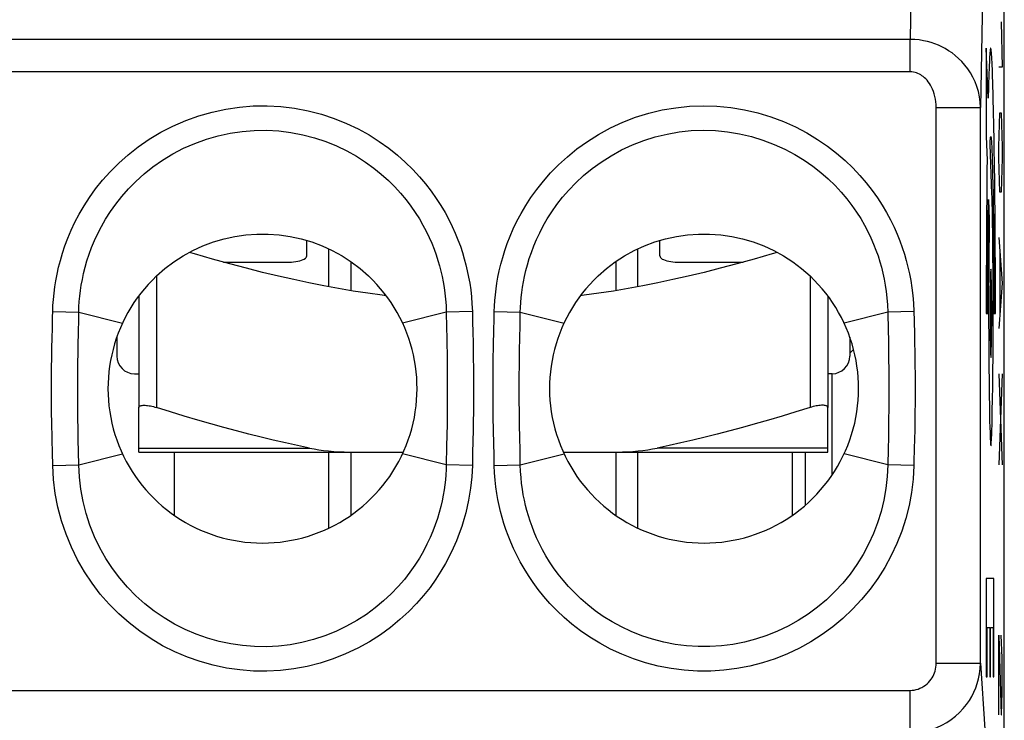
# Model space of a CAD drawing. Units: millimetres. Extents: x -10.2 to 12.2, y 39.4 to 92.1.
# Drawn here: x 1 to 12.2, y 74.1 to 82.1 of the extents above; entities that cross this region are included whole.
import ezdxf

# ---------------------------------------------------------------- set-up
doc = ezdxf.new("R2010")
doc.units = ezdxf.units.MM
doc.header["$LTSCALE"] = 16.335
doc.layers.get('0').update_dxf_attribs({"linetype": 'CONTINUOUS'})
doc.layers.add('ASSI', color=7, linetype='CONTINUOUS')
doc.layers.add('RACCORDO', color=7, linetype='CONTINUOUS')

msp = doc.modelspace()

# ---------------------------------------------------------------- linework, layer by layer
at = {"color": 250, "linetype": 'CONTINUOUS'}
for p, q in [((12.114, 82.035), (12.124, 81.52)), ((11.946, 81.735), (11.946, 80.735)), ((11.968, 81.171), (11.946, 81.735)), ((12.124, 81.52), (12.089, 81.52)), ((12.028, 81.02), (12.025, 81.166)), ((12.032, 80.861), (12.028, 81.02)), ((12.094, 80.877), (12.099, 81.006)), ((12.099, 81.006), (12.114, 81.006)), ((12.114, 81.006), (12.119, 80.877)), ((12.089, 80.62), (12.094, 80.877)), ((12.119, 80.877), (12.124, 80.62)), ((11.946, 80.735), (11.955, 80.469)), ((12.009, 80.087), (11.988, 80.646)), ((12.007, 80.627), (12.009, 80.577)), ((12.089, 80.492), (12.089, 80.62)), ((12.124, 80.62), (12.124, 80.492)), ((12.009, 80.577), (12.011, 80.519)), ((12.011, 80.519), (12.013, 80.452)), ((12.039, 80.417), (12.036, 80.603)), ((11.955, 80.469), (11.954, 80.368)), ((12.013, 80.452), (12.015, 80.378)), ((12.041, 80.222), (12.039, 80.417)), ((12.094, 80.235), (12.089, 80.492)), ((12.124, 80.492), (12.119, 80.235)), ((11.954, 80.368), (11.952, 80.102)), ((12.015, 80.378), (12.017, 80.298)), ((12.017, 80.298), (12.02, 80.196)), ((12.043, 80.05), (12.041, 80.222)), ((12.099, 80.106), (12.094, 80.235)), ((12.119, 80.235), (12.114, 80.106)), ((11.952, 80.102), (11.949, 79.819)), ((12.011, 80.051), (12.009, 80.087)), ((12.114, 80.106), (12.099, 80.106)), ((11.969, 79.852), (11.971, 79.958)), ((11.971, 79.958), (11.971, 80.025)), ((11.971, 80.025), (11.98, 79.798)), ((12.012, 79.988), (12.011, 80.051)), ((12.015, 79.891), (12.012, 79.988)), ((12.023, 80.028), (12.024, 79.917)), ((12.045, 79.871), (12.043, 80.05)), ((11.968, 79.74), (11.969, 79.852)), ((12.017, 79.779), (12.015, 79.891)), ((12.024, 79.917), (12.026, 79.81)), ((12.047, 79.687), (12.045, 79.871)), ((11.949, 79.819), (11.947, 79.465)), ((11.967, 79.584), (11.968, 79.74)), ((11.98, 79.798), (11.978, 79.697)), ((12.019, 79.623), (12.017, 79.779)), ((12.026, 79.81), (12.027, 79.699)), ((11.978, 79.697), (11.977, 79.589)), ((12.021, 79.415), (12.019, 79.623)), ((12.027, 79.699), (12.029, 79.583)), ((12.048, 79.495), (12.047, 79.687)), ((11.965, 79.42), (11.967, 79.584)), ((11.977, 79.589), (11.975, 79.482)), ((12.029, 79.583), (12.03, 79.468)), ((12.089, 79.592), (12.124, 79.077)), ((11.947, 79.465), (11.946, 79.1)), ((11.964, 79.252), (11.965, 79.42)), ((11.975, 79.482), (11.974, 79.328)), ((12.023, 79.193), (12.021, 79.415)), ((12.03, 79.468), (12.031, 79.349)), ((12.049, 79.247), (12.048, 79.495)), ((12.099, 79.42), (12.099, 78.735)), ((11.974, 79.328), (11.973, 79.165)), ((12.031, 79.349), (12.031, 79.227)), ((11.964, 79.08), (11.964, 79.252)), ((11.973, 79.165), (11.972, 78.996)), ((12.024, 78.964), (12.023, 79.193)), ((12.031, 79.227), (12.032, 79.059)), ((12.05, 79.077), (12.049, 79.247)), ((2.55, 79.158), (2.55, 77.67)), ((9.95, 79.158), (9.95, 77.67)), ((11.946, 79.1), (11.946, 78.735)), ((11.963, 78.907), (11.964, 79.08)), ((12.032, 79.059), (12.033, 78.898)), ((12.05, 78.906), (12.05, 79.077)), ((12.124, 79.077), (12.089, 78.563)), ((11.972, 78.996), (11.972, 78.822)), ((12.024, 78.735), (12.024, 78.964)), ((11.963, 78.735), (11.963, 78.907)), ((12.05, 78.735), (12.05, 78.906)), ((11.946, 78.735), (11.963, 78.735)), ((11.972, 78.822), (11.972, 78.645)), ((12.024, 78.573), (12.024, 78.735)), ((12.033, 78.735), (12.05, 78.735)), ((11.972, 78.645), (11.973, 78.47)), ((12.023, 78.414), (12.024, 78.573)), ((11.973, 78.47), (11.974, 78.296)), ((12.022, 78.259), (12.023, 78.414)), ((11.974, 78.296), (11.975, 78.128)), ((12.021, 78.064), (12.022, 78.259)), ((11.975, 78.128), (11.977, 77.967)), ((12.019, 77.907), (12.021, 78.064)), ((11.977, 77.967), (11.979, 77.816)), ((12.124, 78.049), (12.089, 77.02)), ((12.089, 78.049), (12.124, 77.02)), ((12.017, 77.763), (12.019, 77.907)), ((11.979, 77.816), (11.981, 77.677)), ((12.014, 77.63), (12.017, 77.763)), ((11.981, 77.677), (11.983, 77.592)), ((12.013, 77.549), (12.014, 77.63)), ((11.983, 77.592), (11.984, 77.515)), ((11.984, 77.515), (11.986, 77.446)), ((12.011, 77.476), (12.013, 77.549)), ((11.986, 77.446), (11.988, 77.384)), ((11.988, 77.384), (11.99, 77.333)), ((12.009, 77.411), (12.011, 77.476)), ((11.946, 75.733), (11.946, 74.622)), ((12.033, 75.733), (11.946, 75.733)), ((12.033, 74.622), (12.033, 75.733)), ((11.956, 74.622), (11.956, 75.178)), ((11.956, 75.178), (11.985, 75.178)), ((11.985, 75.178), (11.985, 74.622)), ((11.994, 74.622), (11.994, 75.178)), ((11.994, 75.178), (12.023, 75.178)), ((12.023, 75.178), (12.023, 74.622)), ((12.089, 74.192), (12.089, 75.092)), ((12.089, 75.092), (12.114, 74.192)), ((12.124, 74.835), (12.116, 75.092)), ((12.124, 74.449), (12.124, 74.835)), ((11.946, 74.622), (11.956, 74.622)), ((11.985, 74.622), (11.994, 74.622)), ((12.023, 74.622), (12.033, 74.622)), ((12.119, 74.192), (12.124, 74.449)), ((12.114, 74.192), (12.119, 74.192))]:
    msp.add_line(p, q, dxfattribs=at)
at = {"color": 7, "linetype": 'CONTINUOUS'}
for p, q in [((4.25, 79.385), (4.25, 79.56)), ((8.25, 79.385), (8.25, 79.56)), ((4.5, 79.036), (4.5, 79.464)), ((8, 79.036), (8, 79.464)), ((3.307, 79.315), (4.05, 79.315)), ((4.75, 79.321), (4.75, 78.992)), ((7.75, 79.321), (7.75, 78.992)), ((8.45, 79.315), (9.193, 79.315)), ((2.35, 78.933), (2.35, 77.67)), ((10.15, 78.933), (10.15, 77.67)), ((2.1, 78.466), (2.1, 78.252)), ((10.4, 78.466), (10.4, 78.252)), ((2.3, 78.052), (2.35, 78.052)), ((10.2, 78.052), (10.15, 78.052)), ((2.75, 77.165), (2.75, 76.45)), ((4.5, 76.304), (4.5, 77.165)), ((4.75, 77.165), (4.75, 76.45)), ((7.75, 77.165), (7.75, 76.45)), ((8, 76.304), (8, 77.165)), ((9.75, 76.45), (9.75, 77.165))]:
    msp.add_line(p, q, dxfattribs=at)
at = {"color": 250, "linetype": 'CONTINUOUS'}
for points in [[(12.025, 81.166), (12.023, 81.234), (12.021, 81.299), (12.019, 81.36), (12.018, 81.41), (12.016, 81.457), (12.015, 81.5), (12.013, 81.541), (12.011, 81.577), (12.01, 81.61), (12.008, 81.64), (12.006, 81.666), (12.004, 81.688), (12.003, 81.706), (12.001, 81.721), (11.999, 81.73), (11.998, 81.736), (11.996, 81.737), (11.994, 81.735), (11.992, 81.728), (11.991, 81.717), (11.989, 81.703), (11.987, 81.684), (11.986, 81.663), (11.984, 81.638), (11.982, 81.609), (11.981, 81.577), (11.979, 81.543), (11.978, 81.5), (11.976, 81.453), (11.974, 81.403), (11.972, 81.35), (11.971, 81.293), (11.968, 81.171)], [(12.036, 80.603), (12.035, 80.692), (12.032, 80.861)], [(11.988, 80.646), (11.989, 80.664), (11.99, 80.679), (11.991, 80.694), (11.992, 80.706), (11.993, 80.716), (11.994, 80.725), (11.995, 80.731), (11.996, 80.734), (11.997, 80.735), (11.998, 80.735), (11.999, 80.732), (12, 80.727), (12.001, 80.72), (12.002, 80.712), (12.003, 80.701), (12.004, 80.686), (12.005, 80.669), (12.006, 80.649), (12.007, 80.627)], [(12.02, 80.196), (12.022, 80.086), (12.023, 80.028)], [(11.998, 79.235), (11.996, 79.225), (11.995, 79.197), (11.993, 79.151), (11.992, 79.088), (11.991, 79.013), (11.99, 78.927), (11.99, 78.833), (11.989, 78.735), (11.99, 78.637), (11.99, 78.544), (11.991, 78.458), (11.992, 78.381), (11.993, 78.319), (11.995, 78.273), (11.996, 78.245), (11.998, 78.235)], [(11.998, 78.235), (12, 78.244), (12.001, 78.272), (12.003, 78.318), (12.004, 78.381), (12.005, 78.456), (12.006, 78.542), (12.007, 78.636), (12.007, 78.735), (12.007, 78.832), (12.006, 78.925), (12.005, 79.011), (12.004, 79.088), (12.003, 79.15), (12.001, 79.196), (12, 79.225), (11.998, 79.235)], [(12.033, 78.898), (12.033, 78.789), (12.033, 78.735)], [(11.99, 77.333), (11.991, 77.311), (11.992, 77.291), (11.993, 77.274), (11.994, 77.26), (11.995, 77.251), (11.996, 77.244), (11.996, 77.239), (11.997, 77.236), (11.998, 77.235), (11.999, 77.237), (12, 77.241), (12.001, 77.247), (12.002, 77.256), (12.003, 77.267), (12.003, 77.28), (12.004, 77.295), (12.005, 77.312), (12.006, 77.33), (12.007, 77.355), (12.009, 77.411)]]:
    msp.add_lwpolyline(points, dxfattribs=at)
at = {"color": 7, "linetype": 'CONTINUOUS'}
for points in [[(2.55, 79.158), (2.645, 79.242), (2.745, 79.317), (2.85, 79.385), (2.96, 79.446), (3.075, 79.499), (3.193, 79.543), (3.314, 79.579), (3.437, 79.606), (3.562, 79.624), (3.687, 79.633), (3.814, 79.633), (3.939, 79.624), (4.063, 79.606), (4.186, 79.579), (4.307, 79.544), (4.425, 79.499), (4.54, 79.446), (4.65, 79.385), (4.755, 79.317), (4.855, 79.242), (4.95, 79.158)], [(7.55, 79.158), (7.645, 79.242), (7.745, 79.317), (7.85, 79.385), (7.96, 79.446), (8.075, 79.499), (8.193, 79.544), (8.314, 79.579), (8.437, 79.606), (8.561, 79.624), (8.686, 79.633), (8.813, 79.633), (8.938, 79.624), (9.063, 79.606), (9.186, 79.579), (9.307, 79.543), (9.425, 79.499), (9.54, 79.446), (9.65, 79.385), (9.755, 79.317), (9.855, 79.242), (9.95, 79.158)], [(5.149, 78.934), (5.105, 78.94), (4.941, 78.962), (4.777, 78.987), (4.611, 79.015), (4.444, 79.046), (4.275, 79.08), (4.103, 79.117), (3.929, 79.156), (3.75, 79.199), (3.567, 79.245), (3.38, 79.295), (3.184, 79.349), (2.981, 79.408), (2.922, 79.425)], [(9.578, 79.425), (9.52, 79.408), (9.316, 79.349), (9.12, 79.295), (8.933, 79.245), (8.75, 79.199), (8.571, 79.156), (8.397, 79.117), (8.225, 79.08), (8.056, 79.046), (7.889, 79.015), (7.723, 78.987), (7.558, 78.962), (7.394, 78.94), (7.351, 78.934)], [(4.05, 79.315), (4.077, 79.316), (4.102, 79.318), (4.127, 79.321), (4.15, 79.325), (4.172, 79.33), (4.191, 79.336), (4.209, 79.343), (4.223, 79.35), (4.235, 79.358), (4.243, 79.367), (4.248, 79.376), (4.25, 79.385)], [(8.25, 79.385), (8.252, 79.376), (8.257, 79.367), (8.265, 79.358), (8.277, 79.35), (8.291, 79.343), (8.309, 79.336), (8.328, 79.33), (8.35, 79.325), (8.373, 79.321), (8.398, 79.318), (8.423, 79.316), (8.45, 79.315)], [(2.35, 77.67), (2.351, 77.675), (2.353, 77.68), (2.357, 77.684), (2.362, 77.688), (2.369, 77.69), (2.377, 77.693), (2.387, 77.694), (2.397, 77.695), (2.409, 77.696), (2.421, 77.695), (2.435, 77.694), (2.449, 77.693), (2.465, 77.69), (2.481, 77.688), (2.497, 77.684), (2.514, 77.68), (2.532, 77.675), (2.55, 77.67)], [(10.15, 77.67), (10.149, 77.675), (10.147, 77.68), (10.143, 77.684), (10.138, 77.688), (10.131, 77.69), (10.123, 77.693), (10.113, 77.694), (10.103, 77.695), (10.091, 77.696), (10.079, 77.695), (10.065, 77.694), (10.051, 77.693), (10.035, 77.69), (10.019, 77.688), (10.003, 77.684), (9.986, 77.68), (9.968, 77.675), (9.95, 77.67)]]:
    msp.add_lwpolyline(points, dxfattribs=at)
for centre, radius, start, end in [((3.75, 77.885), 1.75, 133.2918, 46.7082), ((8.75, 77.885), 1.75, 133.2918, 46.7082), ((2.3, 78.252), 0.2, 180, 270), ((10.2, 78.252), 0.2, 270, 360)]:
    msp.add_arc(centre, radius, start, end, dxfattribs=at)
at = {"layer": 'ASSI', "color": 250, "linetype": 'CONTINUOUS'}
for p, q in [((11.112, 83.351), (11.083, 81.836)), ((11.912, 82.762), (11.879, 81.065)), ((11.083, 81.836), (-9.083, 81.836)), ((11.083, 81.468), (11.083, 81.836)), ((11.083, 81.468), (-9.083, 81.468)), ((11.379, 74.777), (11.379, 81.065)), ((11.379, 81.065), (11.879, 81.065)), ((11.879, 74.777), (11.879, 81.065)), ((1.374, 78.756), (1.669, 78.748)), ((1.669, 78.748), (2.164, 78.624)), ((5.831, 78.748), (5.336, 78.624)), ((6.126, 78.756), (5.831, 78.748)), ((5.831, 78.748), (5.834, 78.574)), ((6.126, 78.756), (6.129, 78.64)), ((6.374, 78.756), (6.669, 78.748)), ((6.666, 78.596), (6.669, 78.748)), ((6.669, 78.748), (7.164, 78.624)), ((10.831, 78.748), (10.336, 78.624)), ((11.126, 78.756), (10.831, 78.748)), ((10.831, 78.748), (10.835, 78.54)), ((11.126, 78.756), (11.128, 78.653)), ((6.129, 78.64), (6.131, 78.522)), ((11.128, 78.653), (11.132, 78.493)), ((1.367, 78.455), (1.37, 78.568)), ((1.663, 78.393), (1.665, 78.504)), ((6.131, 78.522), (6.134, 78.4)), ((6.366, 78.39), (6.369, 78.53)), ((6.664, 78.453), (6.666, 78.596)), ((10.835, 78.54), (10.837, 78.431)), ((1.365, 78.345), (1.367, 78.455)), ((1.661, 78.285), (1.663, 78.393)), ((6.661, 78.317), (6.664, 78.453)), ((10.837, 78.431), (10.839, 78.313)), ((1.363, 78.235), (1.365, 78.345)), ((1.66, 78.174), (1.661, 78.285)), ((6.66, 78.185), (6.661, 78.317)), ((1.361, 78.119), (1.363, 78.235)), ((1.658, 78.057), (1.66, 78.174)), ((5.841, 77.602), (5.839, 77.479)), ((6.137, 77.535), (6.135, 77.412)), ((5.839, 77.479), (5.837, 77.356)), ((6.135, 77.412), (6.132, 77.288)), ((6.663, 77.341), (6.661, 77.46)), ((10.839, 77.48), (10.837, 77.334)), ((1.666, 77.166), (1.664, 77.309)), ((5.837, 77.356), (5.835, 77.23)), ((6.132, 77.288), (6.129, 77.156)), ((6.372, 77.116), (6.368, 77.278)), ((6.666, 77.176), (6.663, 77.341)), ((10.837, 77.334), (10.834, 77.197)), ((11.133, 77.328), (11.13, 77.19)), ((1.374, 77.013), (1.371, 77.159)), ((1.669, 77.021), (1.666, 77.166)), ((5.835, 77.23), (5.831, 77.021)), ((6.669, 77.021), (6.666, 77.176)), ((10.834, 77.197), (10.831, 77.021)), ((1.669, 77.021), (2.164, 77.145)), ((5.831, 77.021), (5.336, 77.145)), ((6.129, 77.156), (6.126, 77.013)), ((6.374, 77.013), (6.372, 77.116)), ((6.669, 77.021), (7.164, 77.145)), ((10.831, 77.021), (10.336, 77.145)), ((1.374, 77.013), (1.669, 77.021)), ((6.126, 77.013), (5.831, 77.021)), ((6.374, 77.013), (6.669, 77.021)), ((11.126, 77.013), (10.831, 77.021)), ((11.379, 74.777), (11.879, 74.777)), ((11.879, 74.777), (11.928, 74.027)), ((-9.081, 74.468), (11.081, 74.468)), ((11.081, 74.468), (11.081, 73.985))]:
    msp.add_line(p, q, dxfattribs=at)
at = {"layer": 'ASSI', "color": 7, "linetype": 'CONTINUOUS'}
msp.add_line((12.15, 48.623), (12.15, 82.846), dxfattribs=at)
at = {"layer": 'ASSI', "color": 250, "linetype": 'CONTINUOUS'}
for points in [[(11.879, 81.065), (11.876, 81.127), (11.869, 81.187), (11.856, 81.245), (11.839, 81.301), (11.819, 81.356), (11.794, 81.408), (11.767, 81.457), (11.736, 81.503), (11.703, 81.545), (11.669, 81.584), (11.633, 81.62), (11.595, 81.653), (11.558, 81.682), (11.519, 81.708), (11.481, 81.731), (11.442, 81.752), (11.403, 81.77), (11.362, 81.786), (11.321, 81.8), (11.279, 81.812), (11.234, 81.821), (11.186, 81.829), (11.136, 81.834), (11.083, 81.836)], [(11.379, 81.065), (11.378, 81.098), (11.376, 81.129), (11.371, 81.16), (11.365, 81.189), (11.357, 81.218), (11.348, 81.245), (11.338, 81.271), (11.327, 81.295), (11.315, 81.317), (11.302, 81.338), (11.288, 81.356), (11.275, 81.373), (11.261, 81.388), (11.246, 81.402), (11.232, 81.414), (11.217, 81.425), (11.203, 81.434), (11.188, 81.442), (11.172, 81.45), (11.156, 81.456), (11.139, 81.461), (11.122, 81.464), (11.103, 81.467), (11.083, 81.468)], [(1.374, 78.756), (1.377, 78.824), (1.382, 78.893), (1.389, 78.963), (1.398, 79.034), (1.409, 79.105), (1.423, 79.179), (1.44, 79.256), (1.461, 79.335), (1.485, 79.417), (1.513, 79.501), (1.545, 79.587), (1.583, 79.676), (1.626, 79.766), (1.674, 79.859), (1.729, 79.952), (1.791, 80.048), (1.86, 80.145), (1.938, 80.241), (2.025, 80.338), (2.121, 80.435), (2.227, 80.529), (2.342, 80.619), (2.467, 80.705), (2.598, 80.784), (2.736, 80.855), (2.881, 80.918), (3.029, 80.971), (3.18, 81.014), (3.333, 81.047), (3.488, 81.07), (3.644, 81.082), (3.801, 81.084), (3.957, 81.076), (4.113, 81.056), (4.267, 81.027), (4.417, 80.989), (4.561, 80.941), (4.701, 80.884), (4.833, 80.822), (4.956, 80.754), (5.072, 80.681), (5.179, 80.605), (5.277, 80.526), (5.367, 80.446), (5.451, 80.364), (5.527, 80.282), (5.596, 80.2), (5.66, 80.118), (5.718, 80.036), (5.77, 79.955), (5.817, 79.875), (5.86, 79.796), (5.898, 79.718), (5.932, 79.641), (5.963, 79.567), (5.99, 79.494), (6.014, 79.422), (6.035, 79.353), (6.053, 79.285), (6.069, 79.216), (6.084, 79.146), (6.096, 79.075), (6.107, 79.001), (6.115, 78.923), (6.122, 78.841), (6.126, 78.756)], [(6.374, 78.756), (6.376, 78.818), (6.381, 78.881), (6.387, 78.945), (6.394, 79.011), (6.404, 79.077), (6.416, 79.146), (6.431, 79.217), (6.449, 79.291), (6.47, 79.367), (6.494, 79.445), (6.522, 79.525), (6.554, 79.608), (6.59, 79.692), (6.631, 79.778), (6.678, 79.866), (6.731, 79.956), (6.79, 80.047), (6.856, 80.138), (6.93, 80.231), (7.011, 80.324), (7.101, 80.416), (7.202, 80.507), (7.311, 80.597), (7.429, 80.681), (7.555, 80.76), (7.691, 80.834), (7.831, 80.899), (7.975, 80.954), (8.125, 81), (8.277, 81.037), (8.43, 81.063), (8.585, 81.079), (8.74, 81.085), (8.896, 81.08), (9.052, 81.065), (9.206, 81.04), (9.358, 81.004), (9.507, 80.959), (9.649, 80.906), (9.785, 80.845), (9.914, 80.777), (10.035, 80.704), (10.147, 80.628), (10.251, 80.547), (10.347, 80.465), (10.434, 80.381), (10.514, 80.296), (10.587, 80.211), (10.654, 80.127), (10.713, 80.042), (10.768, 79.958), (10.817, 79.875), (10.861, 79.793), (10.901, 79.712), (10.936, 79.633), (10.967, 79.556), (10.994, 79.48), (11.019, 79.406), (11.04, 79.333), (11.059, 79.259), (11.076, 79.183), (11.091, 79.106), (11.104, 79.025), (11.113, 78.939), (11.121, 78.85), (11.126, 78.756)], [(1.669, 78.748), (1.671, 78.808), (1.675, 78.869), (1.681, 78.93), (1.688, 78.992), (1.698, 79.055), (1.71, 79.12), (1.724, 79.188), (1.742, 79.258), (1.762, 79.33), (1.787, 79.404), (1.814, 79.48), (1.847, 79.558), (1.883, 79.638), (1.925, 79.719), (1.973, 79.802), (2.027, 79.887), (2.087, 79.972), (2.155, 80.058), (2.231, 80.144), (2.315, 80.229), (2.408, 80.313), (2.509, 80.393), (2.618, 80.47), (2.734, 80.54), (2.856, 80.603), (2.983, 80.659), (3.114, 80.707), (3.247, 80.745), (3.382, 80.774), (3.519, 80.794), (3.657, 80.805), (3.795, 80.807), (3.933, 80.8), (4.071, 80.783), (4.206, 80.757), (4.338, 80.722), (4.466, 80.68), (4.589, 80.63), (4.705, 80.574), (4.814, 80.513), (4.915, 80.448), (5.009, 80.38), (5.095, 80.31), (5.175, 80.239), (5.248, 80.167), (5.314, 80.094), (5.375, 80.021), (5.43, 79.948), (5.48, 79.876), (5.526, 79.804), (5.567, 79.734), (5.604, 79.664), (5.637, 79.595), (5.666, 79.528), (5.693, 79.462), (5.716, 79.397), (5.736, 79.334), (5.754, 79.273), (5.77, 79.213), (5.784, 79.152), (5.796, 79.091), (5.806, 79.028), (5.815, 78.963), (5.823, 78.894), (5.828, 78.823), (5.831, 78.748)], [(6.669, 78.748), (6.671, 78.803), (6.674, 78.858), (6.679, 78.914), (6.686, 78.972), (6.694, 79.03), (6.704, 79.091), (6.717, 79.154), (6.732, 79.219), (6.749, 79.286), (6.77, 79.355), (6.794, 79.425), (6.821, 79.498), (6.853, 79.572), (6.889, 79.648), (6.929, 79.726), (6.975, 79.805), (7.026, 79.885), (7.083, 79.967), (7.148, 80.049), (7.219, 80.131), (7.298, 80.213), (7.386, 80.294), (7.482, 80.373), (7.585, 80.448), (7.697, 80.519), (7.815, 80.584), (7.939, 80.642), (8.067, 80.691), (8.198, 80.733), (8.332, 80.765), (8.467, 80.788), (8.604, 80.803), (8.741, 80.808), (8.879, 80.803), (9.017, 80.79), (9.152, 80.768), (9.286, 80.736), (9.417, 80.696), (9.543, 80.648), (9.663, 80.594), (9.777, 80.534), (9.883, 80.469), (9.982, 80.4), (10.073, 80.329), (10.157, 80.256), (10.233, 80.181), (10.303, 80.106), (10.367, 80.031), (10.425, 79.956), (10.477, 79.881), (10.524, 79.807), (10.567, 79.734), (10.605, 79.661), (10.639, 79.59), (10.669, 79.52), (10.696, 79.452), (10.72, 79.385), (10.741, 79.32), (10.759, 79.256), (10.775, 79.19), (10.79, 79.123), (10.802, 79.055), (10.813, 78.984), (10.821, 78.909), (10.828, 78.83), (10.831, 78.748)], [(1.37, 78.568), (1.373, 78.691), (1.374, 78.756)], [(1.665, 78.504), (1.668, 78.684), (1.669, 78.748)], [(6.369, 78.53), (6.372, 78.679), (6.374, 78.756)], [(5.834, 78.574), (5.836, 78.455), (5.837, 78.394)], [(5.837, 78.394), (5.839, 78.265), (5.84, 78.2), (5.841, 78.133), (5.841, 78.066), (5.842, 77.998), (5.842, 77.931), (5.842, 77.863), (5.842, 77.796), (5.842, 77.731), (5.841, 77.666), (5.841, 77.602)], [(6.134, 78.4), (6.136, 78.27), (6.137, 78.204), (6.138, 78.136), (6.139, 78.068), (6.14, 78), (6.14, 77.931), (6.14, 77.863), (6.14, 77.795), (6.139, 77.728), (6.139, 77.663), (6.138, 77.598), (6.137, 77.535)], [(6.368, 77.278), (6.365, 77.394), (6.364, 77.455), (6.363, 77.518), (6.362, 77.582), (6.362, 77.647), (6.361, 77.714), (6.36, 77.782), (6.36, 77.85), (6.36, 77.919), (6.36, 77.987), (6.361, 78.055), (6.362, 78.122), (6.362, 78.189), (6.363, 78.255), (6.364, 78.322), (6.366, 78.39)], [(11.132, 78.493), (11.134, 78.379), (11.136, 78.319), (11.137, 78.257), (11.138, 78.194), (11.138, 78.129), (11.139, 78.062), (11.14, 77.994), (11.14, 77.923), (11.14, 77.851), (11.14, 77.778), (11.139, 77.702), (11.138, 77.627), (11.137, 77.551), (11.136, 77.475), (11.135, 77.401), (11.133, 77.328)], [(10.839, 78.313), (10.84, 78.19), (10.841, 78.126), (10.841, 78.06), (10.842, 77.992), (10.842, 77.923), (10.842, 77.852), (10.842, 77.779), (10.841, 77.705), (10.841, 77.631), (10.84, 77.556), (10.839, 77.48)], [(6.661, 77.46), (6.66, 77.586), (6.659, 77.651), (6.658, 77.716), (6.658, 77.783), (6.658, 77.851), (6.658, 77.918), (6.658, 77.985), (6.658, 78.052), (6.659, 78.119), (6.66, 78.185)], [(1.371, 77.159), (1.367, 77.302), (1.366, 77.374), (1.365, 77.445), (1.363, 77.517), (1.362, 77.589), (1.361, 77.66), (1.361, 77.73), (1.36, 77.799), (1.36, 77.866), (1.36, 77.932), (1.36, 77.997), (1.361, 78.059), (1.361, 78.119)], [(1.664, 77.309), (1.661, 77.451), (1.66, 77.522), (1.66, 77.593), (1.659, 77.663), (1.658, 77.732), (1.658, 77.8), (1.658, 77.867), (1.658, 77.932), (1.658, 77.995), (1.658, 78.057)], [(11.13, 77.19), (11.127, 77.068), (11.126, 77.013)], [(6.126, 77.013), (6.123, 76.95), (6.119, 76.886), (6.113, 76.821), (6.105, 76.756), (6.095, 76.69), (6.083, 76.621), (6.068, 76.55), (6.051, 76.476), (6.03, 76.401), (6.006, 76.323), (5.978, 76.243), (5.946, 76.161), (5.91, 76.078), (5.869, 75.992), (5.823, 75.905), (5.77, 75.816), (5.712, 75.725), (5.647, 75.634), (5.574, 75.543), (5.494, 75.45), (5.405, 75.359), (5.306, 75.269), (5.199, 75.18), (5.084, 75.097), (4.96, 75.018), (4.828, 74.945), (4.691, 74.88), (4.55, 74.824), (4.403, 74.777), (4.255, 74.739), (4.105, 74.711), (3.953, 74.693), (3.8, 74.685), (3.647, 74.687), (3.494, 74.699), (3.342, 74.72), (3.192, 74.752), (3.044, 74.793), (2.899, 74.844), (2.757, 74.904), (2.619, 74.973), (2.487, 75.051), (2.359, 75.137), (2.238, 75.231), (2.122, 75.333), (2.014, 75.442), (1.913, 75.558), (1.819, 75.68), (1.733, 75.81), (1.654, 75.947), (1.585, 76.088), (1.525, 76.236), (1.474, 76.388), (1.433, 76.542), (1.403, 76.697), (1.384, 76.854), (1.374, 77.013)], [(5.831, 77.021), (5.829, 76.966), (5.826, 76.909), (5.821, 76.852), (5.814, 76.795), (5.806, 76.737), (5.796, 76.677), (5.783, 76.614), (5.768, 76.549), (5.75, 76.482), (5.73, 76.414), (5.706, 76.343), (5.678, 76.271), (5.647, 76.197), (5.612, 76.122), (5.572, 76.045), (5.526, 75.966), (5.476, 75.886), (5.419, 75.806), (5.356, 75.724), (5.285, 75.643), (5.207, 75.562), (5.121, 75.481), (5.027, 75.403), (4.926, 75.328), (4.817, 75.258), (4.701, 75.193), (4.58, 75.136), (4.456, 75.086), (4.327, 75.044), (4.196, 75.01), (4.063, 74.985), (3.929, 74.969), (3.794, 74.962), (3.659, 74.964), (3.524, 74.974), (3.39, 74.993), (3.258, 75.021), (3.127, 75.058), (2.999, 75.103), (2.874, 75.157), (2.753, 75.218), (2.636, 75.288), (2.524, 75.364), (2.417, 75.448), (2.316, 75.538), (2.222, 75.635), (2.134, 75.738), (2.052, 75.846), (1.977, 75.961), (1.909, 76.082), (1.848, 76.207), (1.796, 76.337), (1.753, 76.471), (1.718, 76.607), (1.693, 76.744), (1.676, 76.882), (1.669, 77.021)], [(11.126, 77.013), (11.117, 76.859), (11.098, 76.708), (11.071, 76.559), (11.034, 76.413), (10.988, 76.269), (10.933, 76.129), (10.869, 75.993), (10.797, 75.86), (10.717, 75.733), (10.63, 75.612), (10.534, 75.496), (10.432, 75.386), (10.323, 75.283), (10.208, 75.187), (10.087, 75.099), (9.96, 75.018), (9.829, 74.945), (9.693, 74.881), (9.554, 74.826), (9.412, 74.78), (9.268, 74.742), (9.121, 74.714), (8.973, 74.695), (8.825, 74.686), (8.675, 74.686), (8.526, 74.695), (8.378, 74.714), (8.232, 74.742), (8.088, 74.779), (7.95, 74.824), (7.817, 74.877), (7.689, 74.936), (7.568, 75.001), (7.456, 75.069), (7.351, 75.143), (7.254, 75.218), (7.164, 75.294), (7.082, 75.373), (7.005, 75.452), (6.935, 75.531), (6.872, 75.61), (6.813, 75.689), (6.76, 75.768), (6.711, 75.846), (6.667, 75.923), (6.628, 75.999), (6.592, 76.074), (6.56, 76.147), (6.531, 76.219), (6.506, 76.289), (6.483, 76.358), (6.463, 76.425), (6.446, 76.491), (6.43, 76.559), (6.416, 76.627), (6.403, 76.697), (6.393, 76.771), (6.385, 76.848), (6.378, 76.929), (6.374, 77.013)], [(10.831, 77.021), (10.824, 76.887), (10.809, 76.753), (10.785, 76.622), (10.754, 76.493), (10.714, 76.366), (10.667, 76.243), (10.612, 76.122), (10.55, 76.006), (10.48, 75.893), (10.404, 75.785), (10.321, 75.683), (10.231, 75.586), (10.136, 75.494), (10.035, 75.409), (9.928, 75.33), (9.817, 75.259), (9.702, 75.194), (9.582, 75.137), (9.46, 75.088), (9.334, 75.046), (9.207, 75.013), (9.077, 74.988), (8.947, 74.971), (8.816, 74.963), (8.684, 74.963), (8.552, 74.971), (8.422, 74.988), (8.293, 75.013), (8.166, 75.046), (8.044, 75.086), (7.926, 75.133), (7.814, 75.186), (7.708, 75.243), (7.609, 75.305), (7.517, 75.369), (7.432, 75.436), (7.353, 75.504), (7.281, 75.574), (7.214, 75.644), (7.153, 75.714), (7.097, 75.784), (7.046, 75.854), (7, 75.924), (6.958, 75.992), (6.92, 76.06), (6.885, 76.128), (6.854, 76.194), (6.827, 76.258), (6.802, 76.322), (6.78, 76.383), (6.761, 76.444), (6.744, 76.503), (6.729, 76.562), (6.715, 76.621), (6.703, 76.682), (6.693, 76.744), (6.684, 76.808), (6.677, 76.876), (6.672, 76.947), (6.669, 77.021)], [(11.081, 74.468), (11.105, 74.469), (11.128, 74.472), (11.151, 74.477), (11.173, 74.483), (11.195, 74.492), (11.217, 74.502), (11.237, 74.514), (11.257, 74.528), (11.275, 74.542), (11.292, 74.558), (11.307, 74.576), (11.321, 74.593), (11.333, 74.611), (11.343, 74.629), (11.352, 74.648), (11.36, 74.667), (11.366, 74.687), (11.372, 74.707), (11.376, 74.73), (11.378, 74.753), (11.379, 74.777)], [(11.081, 73.985), (11.144, 73.988), (11.206, 73.995), (11.268, 74.008), (11.328, 74.025), (11.387, 74.046), (11.443, 74.073), (11.498, 74.103), (11.55, 74.138), (11.599, 74.176), (11.644, 74.217), (11.685, 74.261), (11.722, 74.307), (11.754, 74.353), (11.781, 74.399), (11.806, 74.447), (11.826, 74.496), (11.844, 74.546), (11.858, 74.599), (11.869, 74.656), (11.877, 74.715), (11.879, 74.777)]]:
    msp.add_lwpolyline(points, dxfattribs=at)
at = {"layer": 'ASSI', "color": 7, "linetype": 'CONTINUOUS'}
for points in [[(2.55, 79.158), (2.645, 79.242), (2.745, 79.317), (2.85, 79.385), (2.96, 79.446), (3.075, 79.499), (3.193, 79.543), (3.314, 79.579), (3.437, 79.606), (3.562, 79.624), (3.687, 79.633), (3.814, 79.633), (3.939, 79.624), (4.063, 79.606), (4.186, 79.579), (4.307, 79.544), (4.425, 79.499), (4.54, 79.446), (4.65, 79.385), (4.755, 79.317), (4.855, 79.242), (4.95, 79.158)], [(7.55, 79.158), (7.645, 79.242), (7.745, 79.317), (7.85, 79.385), (7.96, 79.446), (8.075, 79.499), (8.193, 79.544), (8.314, 79.579), (8.437, 79.606), (8.561, 79.624), (8.686, 79.633), (8.813, 79.633), (8.938, 79.624), (9.063, 79.606), (9.186, 79.579), (9.307, 79.543), (9.425, 79.499), (9.54, 79.446), (9.65, 79.385), (9.755, 79.317), (9.855, 79.242), (9.95, 79.158)]]:
    msp.add_lwpolyline(points, dxfattribs=at)
for centre in [(3.75, 77.885), (8.75, 77.885)]:
    msp.add_arc(centre, 1.75, 133.2918, 46.7082, dxfattribs=at)
at = {"layer": 'RACCORDO', "color": 250, "linetype": 'CONTINUOUS'}
for p, q in [((11.112, 83.351), (11.083, 81.836)), ((11.912, 82.762), (11.879, 81.065)), ((11.083, 81.836), (-9.083, 81.836)), ((11.083, 81.468), (11.083, 81.836)), ((11.083, 81.468), (-9.083, 81.468)), ((11.379, 74.777), (11.379, 81.065)), ((11.379, 81.065), (11.879, 81.065)), ((11.879, 74.777), (11.879, 81.065)), ((1.374, 78.756), (1.669, 78.748)), ((1.669, 78.748), (2.164, 78.624)), ((5.831, 78.748), (5.336, 78.624)), ((6.126, 78.756), (5.831, 78.748)), ((5.831, 78.748), (5.834, 78.574)), ((6.126, 78.756), (6.129, 78.64)), ((6.374, 78.756), (6.669, 78.748)), ((6.666, 78.596), (6.669, 78.748)), ((6.669, 78.748), (7.164, 78.624)), ((10.831, 78.748), (10.336, 78.624)), ((11.126, 78.756), (10.831, 78.748)), ((10.831, 78.748), (10.835, 78.54)), ((11.126, 78.756), (11.128, 78.653)), ((6.129, 78.64), (6.131, 78.522)), ((11.128, 78.653), (11.132, 78.493)), ((1.367, 78.455), (1.37, 78.568)), ((1.663, 78.393), (1.665, 78.504)), ((6.131, 78.522), (6.134, 78.4)), ((6.366, 78.39), (6.369, 78.53)), ((6.664, 78.453), (6.666, 78.596)), ((10.835, 78.54), (10.837, 78.431)), ((1.365, 78.345), (1.367, 78.455)), ((1.661, 78.285), (1.663, 78.393)), ((6.661, 78.317), (6.664, 78.453)), ((10.837, 78.431), (10.839, 78.313)), ((1.363, 78.235), (1.365, 78.345)), ((1.66, 78.174), (1.661, 78.285)), ((6.66, 78.185), (6.661, 78.317)), ((1.361, 78.119), (1.363, 78.235)), ((1.658, 78.057), (1.66, 78.174)), ((5.841, 77.602), (5.839, 77.479)), ((6.137, 77.535), (6.135, 77.412)), ((5.839, 77.479), (5.837, 77.356)), ((6.135, 77.412), (6.132, 77.288)), ((6.663, 77.341), (6.661, 77.46)), ((10.839, 77.48), (10.837, 77.334)), ((1.666, 77.166), (1.664, 77.309)), ((5.837, 77.356), (5.835, 77.23)), ((6.132, 77.288), (6.129, 77.156)), ((6.372, 77.116), (6.368, 77.278)), ((6.666, 77.176), (6.663, 77.341)), ((10.837, 77.334), (10.834, 77.197)), ((11.133, 77.328), (11.13, 77.19)), ((1.374, 77.013), (1.371, 77.159)), ((1.669, 77.021), (1.666, 77.166)), ((2.35, 77.21), (4.281, 77.21)), ((5.835, 77.23), (5.831, 77.021)), ((6.669, 77.021), (6.666, 77.176)), ((10.15, 77.21), (8.219, 77.21)), ((9.9, 76.566), (9.9, 77.165)), ((10.834, 77.197), (10.831, 77.021)), ((1.669, 77.021), (2.164, 77.145)), ((5.831, 77.021), (5.336, 77.145)), ((6.129, 77.156), (6.126, 77.013)), ((6.374, 77.013), (6.372, 77.116)), ((6.669, 77.021), (7.164, 77.145)), ((10.831, 77.021), (10.336, 77.145)), ((1.374, 77.013), (1.669, 77.021)), ((6.126, 77.013), (5.831, 77.021)), ((6.374, 77.013), (6.669, 77.021)), ((11.126, 77.013), (10.831, 77.021)), ((11.379, 74.777), (11.879, 74.777)), ((11.879, 74.777), (11.928, 74.027)), ((-9.081, 74.468), (11.081, 74.468)), ((11.081, 74.468), (11.081, 73.985))]:
    msp.add_line(p, q, dxfattribs=at)
at = {"layer": 'RACCORDO', "color": 7, "linetype": 'CONTINUOUS'}
for p, q in [((12.15, 48.623), (12.15, 82.846)), ((10.4, 78.285), (10.442, 78.327)), ((10.2, 76.906), (10.2, 78.052)), ((2.35, 77.165), (2.35, 77.67)), ((10.15, 77.165), (10.15, 77.67)), ((2.35, 77.165), (5.345, 77.165)), ((7.155, 77.165), (10.15, 77.165))]:
    msp.add_line(p, q, dxfattribs=at)
at = {"layer": 'RACCORDO', "color": 250, "linetype": 'CONTINUOUS'}
for points in [[(11.879, 81.065), (11.876, 81.127), (11.869, 81.187), (11.856, 81.245), (11.839, 81.301), (11.819, 81.356), (11.794, 81.408), (11.767, 81.457), (11.736, 81.503), (11.703, 81.545), (11.669, 81.584), (11.633, 81.62), (11.595, 81.653), (11.558, 81.682), (11.519, 81.708), (11.481, 81.731), (11.442, 81.752), (11.403, 81.77), (11.362, 81.786), (11.321, 81.8), (11.279, 81.812), (11.234, 81.821), (11.186, 81.829), (11.136, 81.834), (11.083, 81.836)], [(11.379, 81.065), (11.378, 81.098), (11.376, 81.129), (11.371, 81.16), (11.365, 81.189), (11.357, 81.218), (11.348, 81.245), (11.338, 81.271), (11.327, 81.295), (11.315, 81.317), (11.302, 81.338), (11.288, 81.356), (11.275, 81.373), (11.261, 81.388), (11.246, 81.402), (11.232, 81.414), (11.217, 81.425), (11.203, 81.434), (11.188, 81.442), (11.172, 81.45), (11.156, 81.456), (11.139, 81.461), (11.122, 81.464), (11.103, 81.467), (11.083, 81.468)], [(1.374, 78.756), (1.377, 78.824), (1.382, 78.893), (1.389, 78.963), (1.398, 79.034), (1.409, 79.105), (1.423, 79.179), (1.44, 79.256), (1.461, 79.335), (1.485, 79.417), (1.513, 79.501), (1.545, 79.587), (1.583, 79.676), (1.626, 79.766), (1.674, 79.859), (1.729, 79.952), (1.791, 80.048), (1.86, 80.145), (1.938, 80.241), (2.025, 80.338), (2.121, 80.435), (2.227, 80.529), (2.342, 80.619), (2.467, 80.705), (2.598, 80.784), (2.736, 80.855), (2.881, 80.918), (3.029, 80.971), (3.18, 81.014), (3.333, 81.047), (3.488, 81.07), (3.644, 81.082), (3.801, 81.084), (3.957, 81.076), (4.113, 81.056), (4.267, 81.027), (4.417, 80.989), (4.561, 80.941), (4.701, 80.884), (4.833, 80.822), (4.956, 80.754), (5.072, 80.681), (5.179, 80.605), (5.277, 80.526), (5.367, 80.446), (5.451, 80.364), (5.527, 80.282), (5.596, 80.2), (5.66, 80.118), (5.718, 80.036), (5.77, 79.955), (5.817, 79.875), (5.86, 79.796), (5.898, 79.718), (5.932, 79.641), (5.963, 79.567), (5.99, 79.494), (6.014, 79.422), (6.035, 79.353), (6.053, 79.285), (6.069, 79.216), (6.084, 79.146), (6.096, 79.075), (6.107, 79.001), (6.115, 78.923), (6.122, 78.841), (6.126, 78.756)], [(6.374, 78.756), (6.376, 78.818), (6.381, 78.881), (6.387, 78.945), (6.394, 79.011), (6.404, 79.077), (6.416, 79.146), (6.431, 79.217), (6.449, 79.291), (6.47, 79.367), (6.494, 79.445), (6.522, 79.525), (6.554, 79.608), (6.59, 79.692), (6.631, 79.778), (6.678, 79.866), (6.731, 79.956), (6.79, 80.047), (6.856, 80.138), (6.93, 80.231), (7.011, 80.324), (7.101, 80.416), (7.202, 80.507), (7.311, 80.597), (7.429, 80.681), (7.555, 80.76), (7.691, 80.834), (7.831, 80.899), (7.975, 80.954), (8.125, 81), (8.277, 81.037), (8.43, 81.063), (8.585, 81.079), (8.74, 81.085), (8.896, 81.08), (9.052, 81.065), (9.206, 81.04), (9.358, 81.004), (9.507, 80.959), (9.649, 80.906), (9.785, 80.845), (9.914, 80.777), (10.035, 80.704), (10.147, 80.628), (10.251, 80.547), (10.347, 80.465), (10.434, 80.381), (10.514, 80.296), (10.587, 80.211), (10.654, 80.127), (10.713, 80.042), (10.768, 79.958), (10.817, 79.875), (10.861, 79.793), (10.901, 79.712), (10.936, 79.633), (10.967, 79.556), (10.994, 79.48), (11.019, 79.406), (11.04, 79.333), (11.059, 79.259), (11.076, 79.183), (11.091, 79.106), (11.104, 79.025), (11.113, 78.939), (11.121, 78.85), (11.126, 78.756)], [(1.669, 78.748), (1.671, 78.808), (1.675, 78.869), (1.681, 78.93), (1.688, 78.992), (1.698, 79.055), (1.71, 79.12), (1.724, 79.188), (1.742, 79.258), (1.762, 79.33), (1.787, 79.404), (1.814, 79.48), (1.847, 79.558), (1.883, 79.638), (1.925, 79.719), (1.973, 79.802), (2.027, 79.887), (2.087, 79.972), (2.155, 80.058), (2.231, 80.144), (2.315, 80.229), (2.408, 80.313), (2.509, 80.393), (2.618, 80.47), (2.734, 80.54), (2.856, 80.603), (2.983, 80.659), (3.114, 80.707), (3.247, 80.745), (3.382, 80.774), (3.519, 80.794), (3.657, 80.805), (3.795, 80.807), (3.933, 80.8), (4.071, 80.783), (4.206, 80.757), (4.338, 80.722), (4.466, 80.68), (4.589, 80.63), (4.705, 80.574), (4.814, 80.513), (4.915, 80.448), (5.009, 80.38), (5.095, 80.31), (5.175, 80.239), (5.248, 80.167), (5.314, 80.094), (5.375, 80.021), (5.43, 79.948), (5.48, 79.876), (5.526, 79.804), (5.567, 79.734), (5.604, 79.664), (5.637, 79.595), (5.666, 79.528), (5.693, 79.462), (5.716, 79.397), (5.736, 79.334), (5.754, 79.273), (5.77, 79.213), (5.784, 79.152), (5.796, 79.091), (5.806, 79.028), (5.815, 78.963), (5.823, 78.894), (5.828, 78.823), (5.831, 78.748)], [(6.669, 78.748), (6.671, 78.803), (6.674, 78.858), (6.679, 78.914), (6.686, 78.972), (6.694, 79.03), (6.704, 79.091), (6.717, 79.154), (6.732, 79.219), (6.749, 79.286), (6.77, 79.355), (6.794, 79.425), (6.821, 79.498), (6.853, 79.572), (6.889, 79.648), (6.929, 79.726), (6.975, 79.805), (7.026, 79.885), (7.083, 79.967), (7.148, 80.049), (7.219, 80.131), (7.298, 80.213), (7.386, 80.294), (7.482, 80.373), (7.585, 80.448), (7.697, 80.519), (7.815, 80.584), (7.939, 80.642), (8.067, 80.691), (8.198, 80.733), (8.332, 80.765), (8.467, 80.788), (8.604, 80.803), (8.741, 80.808), (8.879, 80.803), (9.017, 80.79), (9.152, 80.768), (9.286, 80.736), (9.417, 80.696), (9.543, 80.648), (9.663, 80.594), (9.777, 80.534), (9.883, 80.469), (9.982, 80.4), (10.073, 80.329), (10.157, 80.256), (10.233, 80.181), (10.303, 80.106), (10.367, 80.031), (10.425, 79.956), (10.477, 79.881), (10.524, 79.807), (10.567, 79.734), (10.605, 79.661), (10.639, 79.59), (10.669, 79.52), (10.696, 79.452), (10.72, 79.385), (10.741, 79.32), (10.759, 79.256), (10.775, 79.19), (10.79, 79.123), (10.802, 79.055), (10.813, 78.984), (10.821, 78.909), (10.828, 78.83), (10.831, 78.748)], [(1.37, 78.568), (1.373, 78.691), (1.374, 78.756)], [(1.665, 78.504), (1.668, 78.684), (1.669, 78.748)], [(6.369, 78.53), (6.372, 78.679), (6.374, 78.756)], [(5.834, 78.574), (5.836, 78.455), (5.837, 78.394)], [(5.837, 78.394), (5.839, 78.265), (5.84, 78.2), (5.841, 78.133), (5.841, 78.066), (5.842, 77.998), (5.842, 77.931), (5.842, 77.863), (5.842, 77.796), (5.842, 77.731), (5.841, 77.666), (5.841, 77.602)], [(6.134, 78.4), (6.136, 78.27), (6.137, 78.204), (6.138, 78.136), (6.139, 78.068), (6.14, 78), (6.14, 77.931), (6.14, 77.863), (6.14, 77.795), (6.139, 77.728), (6.139, 77.663), (6.138, 77.598), (6.137, 77.535)], [(6.368, 77.278), (6.365, 77.394), (6.364, 77.455), (6.363, 77.518), (6.362, 77.582), (6.362, 77.647), (6.361, 77.714), (6.36, 77.782), (6.36, 77.85), (6.36, 77.919), (6.36, 77.987), (6.361, 78.055), (6.362, 78.122), (6.362, 78.189), (6.363, 78.255), (6.364, 78.322), (6.366, 78.39)], [(11.132, 78.493), (11.134, 78.379), (11.136, 78.319), (11.137, 78.257), (11.138, 78.194), (11.138, 78.129), (11.139, 78.062), (11.14, 77.994), (11.14, 77.923), (11.14, 77.851), (11.14, 77.778), (11.139, 77.702), (11.138, 77.627), (11.137, 77.551), (11.136, 77.475), (11.135, 77.401), (11.133, 77.328)], [(10.839, 78.313), (10.84, 78.19), (10.841, 78.126), (10.841, 78.06), (10.842, 77.992), (10.842, 77.923), (10.842, 77.852), (10.842, 77.779), (10.841, 77.705), (10.841, 77.631), (10.84, 77.556), (10.839, 77.48)], [(6.661, 77.46), (6.66, 77.586), (6.659, 77.651), (6.658, 77.716), (6.658, 77.783), (6.658, 77.851), (6.658, 77.918), (6.658, 77.985), (6.658, 78.052), (6.659, 78.119), (6.66, 78.185)], [(1.371, 77.159), (1.367, 77.302), (1.366, 77.374), (1.365, 77.445), (1.363, 77.517), (1.362, 77.589), (1.361, 77.66), (1.361, 77.73), (1.36, 77.799), (1.36, 77.866), (1.36, 77.932), (1.36, 77.997), (1.361, 78.059), (1.361, 78.119)], [(1.664, 77.309), (1.661, 77.451), (1.66, 77.522), (1.66, 77.593), (1.659, 77.663), (1.658, 77.732), (1.658, 77.8), (1.658, 77.867), (1.658, 77.932), (1.658, 77.995), (1.658, 78.057)], [(11.13, 77.19), (11.127, 77.068), (11.126, 77.013)], [(6.126, 77.013), (6.123, 76.95), (6.119, 76.886), (6.113, 76.821), (6.105, 76.756), (6.095, 76.69), (6.083, 76.621), (6.068, 76.55), (6.051, 76.476), (6.03, 76.401), (6.006, 76.323), (5.978, 76.243), (5.946, 76.161), (5.91, 76.078), (5.869, 75.992), (5.823, 75.905), (5.77, 75.816), (5.712, 75.725), (5.647, 75.634), (5.574, 75.543), (5.494, 75.45), (5.405, 75.359), (5.306, 75.269), (5.199, 75.18), (5.084, 75.097), (4.96, 75.018), (4.828, 74.945), (4.691, 74.88), (4.55, 74.824), (4.403, 74.777), (4.255, 74.739), (4.105, 74.711), (3.953, 74.693), (3.8, 74.685), (3.647, 74.687), (3.494, 74.699), (3.342, 74.72), (3.192, 74.752), (3.044, 74.793), (2.899, 74.844), (2.757, 74.904), (2.619, 74.973), (2.487, 75.051), (2.359, 75.137), (2.238, 75.231), (2.122, 75.333), (2.014, 75.442), (1.913, 75.558), (1.819, 75.68), (1.733, 75.81), (1.654, 75.947), (1.585, 76.088), (1.525, 76.236), (1.474, 76.388), (1.433, 76.542), (1.403, 76.697), (1.384, 76.854), (1.374, 77.013)], [(5.831, 77.021), (5.829, 76.966), (5.826, 76.909), (5.821, 76.852), (5.814, 76.795), (5.806, 76.737), (5.796, 76.677), (5.783, 76.614), (5.768, 76.549), (5.75, 76.482), (5.73, 76.414), (5.706, 76.343), (5.678, 76.271), (5.647, 76.197), (5.612, 76.122), (5.572, 76.045), (5.526, 75.966), (5.476, 75.886), (5.419, 75.806), (5.356, 75.724), (5.285, 75.643), (5.207, 75.562), (5.121, 75.481), (5.027, 75.403), (4.926, 75.328), (4.817, 75.258), (4.701, 75.193), (4.58, 75.136), (4.456, 75.086), (4.327, 75.044), (4.196, 75.01), (4.063, 74.985), (3.929, 74.969), (3.794, 74.962), (3.659, 74.964), (3.524, 74.974), (3.39, 74.993), (3.258, 75.021), (3.127, 75.058), (2.999, 75.103), (2.874, 75.157), (2.753, 75.218), (2.636, 75.288), (2.524, 75.364), (2.417, 75.448), (2.316, 75.538), (2.222, 75.635), (2.134, 75.738), (2.052, 75.846), (1.977, 75.961), (1.909, 76.082), (1.848, 76.207), (1.796, 76.337), (1.753, 76.471), (1.718, 76.607), (1.693, 76.744), (1.676, 76.882), (1.669, 77.021)], [(11.126, 77.013), (11.117, 76.859), (11.098, 76.708), (11.071, 76.559), (11.034, 76.413), (10.988, 76.269), (10.933, 76.129), (10.869, 75.993), (10.797, 75.86), (10.717, 75.733), (10.63, 75.612), (10.534, 75.496), (10.432, 75.386), (10.323, 75.283), (10.208, 75.187), (10.087, 75.099), (9.96, 75.018), (9.829, 74.945), (9.693, 74.881), (9.554, 74.826), (9.412, 74.78), (9.268, 74.742), (9.121, 74.714), (8.973, 74.695), (8.825, 74.686), (8.675, 74.686), (8.526, 74.695), (8.378, 74.714), (8.232, 74.742), (8.088, 74.779), (7.95, 74.824), (7.817, 74.877), (7.689, 74.936), (7.568, 75.001), (7.456, 75.069), (7.351, 75.143), (7.254, 75.218), (7.164, 75.294), (7.082, 75.373), (7.005, 75.452), (6.935, 75.531), (6.872, 75.61), (6.813, 75.689), (6.76, 75.768), (6.711, 75.846), (6.667, 75.923), (6.628, 75.999), (6.592, 76.074), (6.56, 76.147), (6.531, 76.219), (6.506, 76.289), (6.483, 76.358), (6.463, 76.425), (6.446, 76.491), (6.43, 76.559), (6.416, 76.627), (6.403, 76.697), (6.393, 76.771), (6.385, 76.848), (6.378, 76.929), (6.374, 77.013)], [(10.831, 77.021), (10.824, 76.887), (10.809, 76.753), (10.785, 76.622), (10.754, 76.493), (10.714, 76.366), (10.667, 76.243), (10.612, 76.122), (10.55, 76.006), (10.48, 75.893), (10.404, 75.785), (10.321, 75.683), (10.231, 75.586), (10.136, 75.494), (10.035, 75.409), (9.928, 75.33), (9.817, 75.259), (9.702, 75.194), (9.582, 75.137), (9.46, 75.088), (9.334, 75.046), (9.207, 75.013), (9.077, 74.988), (8.947, 74.971), (8.816, 74.963), (8.684, 74.963), (8.552, 74.971), (8.422, 74.988), (8.293, 75.013), (8.166, 75.046), (8.044, 75.086), (7.926, 75.133), (7.814, 75.186), (7.708, 75.243), (7.609, 75.305), (7.517, 75.369), (7.432, 75.436), (7.353, 75.504), (7.281, 75.574), (7.214, 75.644), (7.153, 75.714), (7.097, 75.784), (7.046, 75.854), (7, 75.924), (6.958, 75.992), (6.92, 76.06), (6.885, 76.128), (6.854, 76.194), (6.827, 76.258), (6.802, 76.322), (6.78, 76.383), (6.761, 76.444), (6.744, 76.503), (6.729, 76.562), (6.715, 76.621), (6.703, 76.682), (6.693, 76.744), (6.684, 76.808), (6.677, 76.876), (6.672, 76.947), (6.669, 77.021)], [(11.081, 74.468), (11.105, 74.469), (11.128, 74.472), (11.151, 74.477), (11.173, 74.483), (11.195, 74.492), (11.217, 74.502), (11.237, 74.514), (11.257, 74.528), (11.275, 74.542), (11.292, 74.558), (11.307, 74.576), (11.321, 74.593), (11.333, 74.611), (11.343, 74.629), (11.352, 74.648), (11.36, 74.667), (11.366, 74.687), (11.372, 74.707), (11.376, 74.73), (11.378, 74.753), (11.379, 74.777)], [(11.081, 73.985), (11.144, 73.988), (11.206, 73.995), (11.268, 74.008), (11.328, 74.025), (11.387, 74.046), (11.443, 74.073), (11.498, 74.103), (11.55, 74.138), (11.599, 74.176), (11.644, 74.217), (11.685, 74.261), (11.722, 74.307), (11.754, 74.353), (11.781, 74.399), (11.806, 74.447), (11.826, 74.496), (11.844, 74.546), (11.858, 74.599), (11.869, 74.656), (11.877, 74.715), (11.879, 74.777)]]:
    msp.add_lwpolyline(points, dxfattribs=at)
at = {"layer": 'RACCORDO', "color": 7, "linetype": 'CONTINUOUS'}
for points in [[(4.281, 77.21), (4.146, 77.238), (4.01, 77.269), (3.872, 77.301), (3.734, 77.334), (3.595, 77.369), (3.454, 77.406), (3.31, 77.445), (3.165, 77.486), (3.017, 77.528), (2.864, 77.573), (2.709, 77.62), (2.55, 77.67)], [(9.95, 77.67), (9.79, 77.62), (9.633, 77.572), (9.479, 77.527), (9.33, 77.484), (9.185, 77.444), (9.041, 77.405), (8.9, 77.368), (8.762, 77.333), (8.624, 77.3), (8.488, 77.268), (8.353, 77.238), (8.219, 77.21)], [(4.281, 77.21), (4.333, 77.2), (4.387, 77.191), (4.442, 77.184), (4.498, 77.178), (4.556, 77.173), (4.615, 77.169), (4.675, 77.167), (4.736, 77.165), (4.799, 77.165)], [(7.701, 77.165), (7.764, 77.165), (7.825, 77.167), (7.885, 77.169), (7.944, 77.173), (8.002, 77.178), (8.058, 77.184), (8.113, 77.191), (8.167, 77.2), (8.219, 77.21)]]:
    msp.add_lwpolyline(points, dxfattribs=at)

doc.saveas('drawing.dxf')
